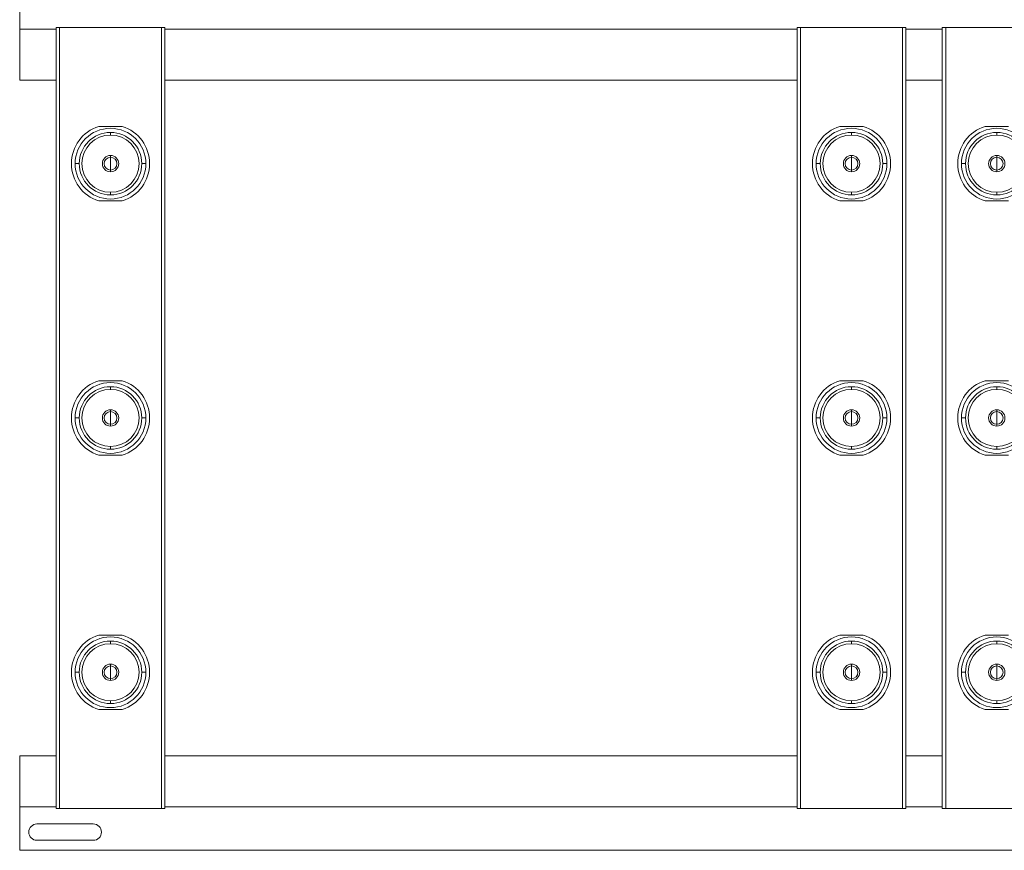
# Model space of a CAD drawing. Units: millimetres. Extents: x -496 to 1176, y -702 to 66.
# Drawn here: x -496 to 46, y -702 to -245 of the extents above; entities that cross this region are included whole.
import ezdxf

# ---------------------------------------------------------------- set-up
doc = ezdxf.new("R2010")
doc.units = ezdxf.units.MM

# ---------------------------------------------------------------- blocks, each defined once
blk = doc.blocks.new('A$C371467BB')
at = {"color": 0, "linetype": 'Continuous', "lineweight": 0}
for p, q in [((-2281.58, -591.52), (-2281.58, -615.52)), ((-2261.58, -615.52), (-2281.58, -615.52)), ((-2281.58, -615.52), (-2281.58, -643.52)), ((-2261.58, -614.52), (-2259.58, -614.52)), ((-2261.58, -614.52), (-2261.58, -1044.52)), ((-2203.58, -614.52), (-2259.58, -614.52)), ((-2259.58, -614.52), (-2259.58, -1044.52)), ((-2203.58, -614.52), (-2203.58, -1044.52)), ((-2201.58, -614.52), (-2203.58, -614.52)), ((-2201.58, -614.52), (-2201.58, -1044.52)), ((-1853.58, -615.52), (-2201.58, -615.52)), ((-1853.58, -614.52), (-1851.58, -614.52)), ((-1853.58, -614.52), (-1853.58, -1044.52)), ((-1795.58, -614.52), (-1851.58, -614.52)), ((-1851.58, -614.52), (-1851.58, -1044.52)), ((-1795.58, -614.52), (-1795.58, -1044.52)), ((-1793.58, -614.52), (-1795.58, -614.52)), ((-1793.58, -614.52), (-1793.58, -1044.52)), ((-1773.58, -615.52), (-1793.58, -615.52)), ((-1773.58, -614.52), (-1771.58, -614.52)), ((-1773.58, -614.52), (-1773.58, -1044.52)), ((-1715.58, -614.52), (-1771.58, -614.52)), ((-1771.58, -614.52), (-1771.58, -1044.52)), ((-2281.58, -643.52), (-2261.58, -643.52)), ((-2201.58, -643.52), (-1853.58, -643.52)), ((-1793.58, -643.52), (-1773.58, -643.52)), ((-2238.07, -669.02), (-2225.1, -669.02)), ((-1830.07, -669.02), (-1817.1, -669.02)), ((-1750.07, -669.02), (-1737.1, -669.02)), ((-2231.58, -673.78), (-2231.58, -672.3)), ((-1823.58, -673.78), (-1823.58, -672.3)), ((-1743.58, -673.78), (-1743.58, -672.3)), ((-2231.58, -686.02), (-2231.58, -685.02)), ((-2231.58, -689.52), (-2231.58, -686.02)), ((-1823.58, -686.02), (-1823.58, -685.02)), ((-1823.58, -689.52), (-1823.58, -686.02)), ((-1743.58, -686.02), (-1743.58, -685.02)), ((-1743.58, -689.52), (-1743.58, -686.02)), ((-2248.8, -689.52), (-2251.05, -689.52)), ((-2231.58, -689.52), (-2231.58, -693.02)), ((-2231.58, -693.02), (-2231.58, -694.02)), ((-2214.37, -689.52), (-2212.12, -689.52)), ((-1840.8, -689.52), (-1843.05, -689.52)), ((-1823.58, -689.52), (-1823.58, -693.02)), ((-1823.58, -693.02), (-1823.58, -694.02)), ((-1806.37, -689.52), (-1804.12, -689.52)), ((-1760.8, -689.52), (-1763.05, -689.52)), ((-1743.58, -689.52), (-1743.58, -693.02)), ((-1743.58, -693.02), (-1743.58, -694.02)), ((-2225.1, -710.02), (-2238.07, -710.02)), ((-2231.58, -705.26), (-2231.58, -706.74)), ((-1817.1, -710.02), (-1830.07, -710.02)), ((-1823.58, -705.26), (-1823.58, -706.74)), ((-1737.1, -710.02), (-1750.07, -710.02)), ((-1743.58, -705.26), (-1743.58, -706.74)), ((-2238.07, -809.02), (-2225.1, -809.02)), ((-2231.58, -813.78), (-2231.58, -812.3)), ((-1830.07, -809.02), (-1817.1, -809.02)), ((-1823.58, -813.78), (-1823.58, -812.3)), ((-1750.07, -809.02), (-1737.1, -809.02)), ((-1743.58, -813.78), (-1743.58, -812.3)), ((-2231.58, -826.02), (-2231.58, -825.02)), ((-2231.58, -829.52), (-2231.58, -826.02)), ((-1823.58, -826.02), (-1823.58, -825.02)), ((-1823.58, -829.52), (-1823.58, -826.02)), ((-1743.58, -826.02), (-1743.58, -825.02)), ((-1743.58, -829.52), (-1743.58, -826.02)), ((-2248.8, -829.52), (-2251.05, -829.52)), ((-2231.58, -829.52), (-2231.58, -833.02)), ((-2231.58, -833.02), (-2231.58, -834.02)), ((-2214.37, -829.52), (-2212.12, -829.52)), ((-1840.8, -829.52), (-1843.05, -829.52)), ((-1823.58, -829.52), (-1823.58, -833.02)), ((-1823.58, -833.02), (-1823.58, -834.02)), ((-1806.37, -829.52), (-1804.12, -829.52)), ((-1760.8, -829.52), (-1763.05, -829.52)), ((-1743.58, -829.52), (-1743.58, -833.02)), ((-1743.58, -833.02), (-1743.58, -834.02)), ((-2231.58, -845.26), (-2231.58, -846.74)), ((-1823.58, -845.26), (-1823.58, -846.74)), ((-1743.58, -845.26), (-1743.58, -846.74)), ((-2225.1, -850.02), (-2238.07, -850.02)), ((-1817.1, -850.02), (-1830.07, -850.02)), ((-1737.1, -850.02), (-1750.07, -850.02)), ((-2238.07, -949.02), (-2225.1, -949.02)), ((-2231.58, -953.78), (-2231.58, -952.3)), ((-1830.07, -949.02), (-1817.1, -949.02)), ((-1823.58, -953.78), (-1823.58, -952.3)), ((-1750.07, -949.02), (-1737.1, -949.02)), ((-1743.58, -953.78), (-1743.58, -952.3)), ((-2248.8, -969.52), (-2251.05, -969.52)), ((-2231.58, -966.02), (-2231.58, -965.02)), ((-2231.58, -969.52), (-2231.58, -966.02)), ((-2231.58, -969.52), (-2231.58, -973.02)), ((-2214.37, -969.52), (-2212.12, -969.52)), ((-1840.8, -969.52), (-1843.05, -969.52)), ((-1823.58, -966.02), (-1823.58, -965.02)), ((-1823.58, -969.52), (-1823.58, -966.02)), ((-1823.58, -969.52), (-1823.58, -973.02)), ((-1806.37, -969.52), (-1804.12, -969.52)), ((-1760.8, -969.52), (-1763.05, -969.52)), ((-1743.58, -966.02), (-1743.58, -965.02)), ((-1743.58, -969.52), (-1743.58, -966.02)), ((-1743.58, -969.52), (-1743.58, -973.02)), ((-2231.58, -973.02), (-2231.58, -974.02)), ((-1823.58, -973.02), (-1823.58, -974.02)), ((-1743.58, -973.02), (-1743.58, -974.02)), ((-2231.58, -985.26), (-2231.58, -986.74)), ((-1823.58, -985.26), (-1823.58, -986.74)), ((-1743.58, -985.26), (-1743.58, -986.74)), ((-2225.1, -990.02), (-2238.07, -990.02)), ((-1817.1, -990.02), (-1830.07, -990.02)), ((-1737.1, -990.02), (-1750.07, -990.02)), ((-2261.58, -1015.52), (-2281.58, -1015.52)), ((-2281.58, -1015.52), (-2281.58, -1043.52)), ((-1853.58, -1015.52), (-2201.58, -1015.52)), ((-1773.58, -1015.52), (-1793.58, -1015.52)), ((-2281.58, -1043.52), (-2261.58, -1043.52)), ((-2281.58, -1067.52), (-2281.58, -1043.52)), ((-2261.58, -1044.52), (-2259.58, -1044.52)), ((-2203.58, -1044.52), (-2259.58, -1044.52)), ((-2201.58, -1044.52), (-2203.58, -1044.52)), ((-2201.58, -1043.52), (-1853.58, -1043.52)), ((-1853.58, -1044.52), (-1851.58, -1044.52)), ((-1795.58, -1044.52), (-1851.58, -1044.52)), ((-1793.58, -1044.52), (-1795.58, -1044.52)), ((-1793.58, -1043.52), (-1773.58, -1043.52)), ((-1773.58, -1044.52), (-1771.58, -1044.52)), ((-1715.58, -1044.52), (-1771.58, -1044.52)), ((-2272.08, -1053.02), (-2241.08, -1053.02)), ((-2241.08, -1062.02), (-2272.08, -1062.02)), ((-1285.58, -1067.52), (-2281.58, -1067.52))]:
    blk.add_line(p, q, dxfattribs=at)
at = {"color": 0, "linetype": 'Continuous', "lineweight": 0, "extrusion": (0, 0, -1)}
for centre, radius, start, end in [((2231.58, -689.52), 21.5, 287.5435, 72.4565), ((2231.58, -689.52), 21.5, 107.5435, 252.4565), ((1823.58, -689.52), 21.5, 287.5435, 72.4565), ((1823.58, -689.52), 21.5, 107.5435, 252.4565), ((1743.58, -689.52), 21.5, 287.5435, 72.4565), ((2231.58, -689.52), 17.22, 0, 90), ((2231.58, -689.52), 15.74, 270, 90), ((2231.58, -689.52), 17.22, 90, 180), ((2231.58, -689.52), 15.74, 90, 270), ((1823.58, -689.52), 17.22, 0, 90), ((1823.58, -689.52), 15.74, 270, 90), ((1823.58, -689.52), 17.22, 90, 180), ((1823.58, -689.52), 15.74, 90, 270), ((1743.58, -689.52), 17.22, 0, 90), ((1743.58, -689.52), 15.74, 270, 90), ((1743.58, -689.52), 17.22, 90, 180), ((1743.58, -689.52), 15.74, 90, 270), ((2231.58, -689.52), 17.22, 270, 0), ((2231.58, -689.52), 17.22, 180, 270), ((1823.58, -689.52), 17.22, 270, 0), ((1823.58, -689.52), 17.22, 180, 270), ((1743.58, -689.52), 17.22, 270, 0), ((1743.58, -689.52), 17.22, 180, 270), ((2231.58, -829.52), 21.5, 287.5435, 72.4565), ((2231.58, -829.52), 17.22, 0, 90), ((2231.58, -829.52), 17.22, 90, 180), ((2231.58, -829.52), 21.5, 107.5435, 252.4565), ((1823.58, -829.52), 21.5, 287.5435, 72.4565), ((1823.58, -829.52), 17.22, 0, 90), ((1823.58, -829.52), 17.22, 90, 180), ((1823.58, -829.52), 21.5, 107.5435, 252.4565), ((1743.58, -829.52), 21.5, 287.5435, 72.4565), ((1743.58, -829.52), 17.22, 0, 90), ((1743.58, -829.52), 17.22, 90, 180), ((2231.58, -829.52), 15.74, 270, 90), ((2231.58, -829.52), 15.74, 90, 270), ((1823.58, -829.52), 15.74, 270, 90), ((1823.58, -829.52), 15.74, 90, 270), ((1743.58, -829.52), 15.74, 270, 90), ((1743.58, -829.52), 15.74, 90, 270), ((2231.58, -829.52), 17.22, 270, 0), ((2231.58, -829.52), 17.22, 180, 270), ((1823.58, -829.52), 17.22, 270, 0), ((1823.58, -829.52), 17.22, 180, 270), ((1743.58, -829.52), 17.22, 270, 0), ((1743.58, -829.52), 17.22, 180, 270), ((2231.58, -969.52), 21.5, 287.5435, 72.4565), ((2231.58, -969.52), 17.22, 0, 90), ((2231.58, -969.52), 15.74, 270, 90), ((2231.58, -969.52), 17.22, 90, 180), ((2231.58, -969.52), 15.74, 90, 270), ((2231.58, -969.52), 21.5, 107.5435, 252.4565), ((1823.58, -969.52), 21.5, 287.5435, 72.4565), ((1823.58, -969.52), 17.22, 0, 90), ((1823.58, -969.52), 15.74, 270, 90), ((1823.58, -969.52), 17.22, 90, 180), ((1823.58, -969.52), 15.74, 90, 270), ((1823.58, -969.52), 21.5, 107.5435, 252.4565), ((1743.58, -969.52), 21.5, 287.5435, 72.4565), ((1743.58, -969.52), 17.22, 0, 90), ((1743.58, -969.52), 15.74, 270, 90), ((1743.58, -969.52), 17.22, 90, 180), ((1743.58, -969.52), 15.74, 90, 270), ((2231.58, -969.52), 17.22, 270, 0), ((2231.58, -969.52), 17.22, 180, 270), ((1823.58, -969.52), 17.22, 270, 0), ((1823.58, -969.52), 17.22, 180, 270), ((1743.58, -969.52), 17.22, 270, 0), ((1743.58, -969.52), 17.22, 180, 270), ((2272.08, -1057.52), 4.5, 0, 90), ((2241.08, -1057.52), 4.5, 90, 270), ((2272.08, -1057.52), 4.5, 270, 0)]:
    blk.add_arc(centre, radius, start, end, dxfattribs=at)
at = {"color": 0, "linetype": 'Continuous', "lineweight": 0}
for centre, radius, start, end in [((-2231.58, -689.52), 19.47, 0, 180), ((-1823.58, -689.52), 19.47, 0, 180), ((-1743.58, -689.52), 19.47, 0, 180), ((-2231.58, -689.52), 4.5, 90, 270), ((-2231.58, -689.52), 3.5, 90, 270), ((-2231.58, -689.52), 4.5, 270, 90), ((-2231.58, -689.52), 3.5, 270, 90), ((-1823.58, -689.52), 4.5, 90, 270), ((-1823.58, -689.52), 3.5, 90, 270), ((-1823.58, -689.52), 4.5, 270, 90), ((-1823.58, -689.52), 3.5, 270, 90), ((-1743.58, -689.52), 4.5, 90, 270), ((-1743.58, -689.52), 3.5, 90, 270), ((-1743.58, -689.52), 4.5, 270, 90), ((-1743.58, -689.52), 3.5, 270, 90), ((-2231.58, -689.52), 19.47, 180, 0), ((-1823.58, -689.52), 19.47, 180, 0), ((-1743.58, -689.52), 19.47, 180, 0), ((-2231.58, -829.52), 19.47, 0, 180), ((-1823.58, -829.52), 19.47, 0, 180), ((-1743.58, -829.52), 19.47, 0, 180), ((-2231.58, -829.52), 4.5, 90, 270), ((-2231.58, -829.52), 3.5, 90, 270), ((-2231.58, -829.52), 4.5, 270, 90), ((-2231.58, -829.52), 3.5, 270, 90), ((-1823.58, -829.52), 4.5, 90, 270), ((-1823.58, -829.52), 3.5, 90, 270), ((-1823.58, -829.52), 4.5, 270, 90), ((-1823.58, -829.52), 3.5, 270, 90), ((-1743.58, -829.52), 4.5, 90, 270), ((-1743.58, -829.52), 3.5, 90, 270), ((-1743.58, -829.52), 4.5, 270, 90), ((-1743.58, -829.52), 3.5, 270, 90), ((-2231.58, -829.52), 19.47, 180, 0), ((-1823.58, -829.52), 19.47, 180, 0), ((-1743.58, -829.52), 19.47, 180, 0), ((-2231.58, -969.52), 19.47, 0, 180), ((-1823.58, -969.52), 19.47, 0, 180), ((-1743.58, -969.52), 19.47, 0, 180), ((-2231.58, -969.52), 19.47, 180, 0), ((-2231.58, -969.52), 4.5, 90, 270), ((-2231.58, -969.52), 3.5, 90, 270), ((-2231.58, -969.52), 4.5, 270, 90), ((-2231.58, -969.52), 3.5, 270, 90), ((-1823.58, -969.52), 19.47, 180, 0), ((-1823.58, -969.52), 4.5, 90, 270), ((-1823.58, -969.52), 3.5, 90, 270), ((-1823.58, -969.52), 4.5, 270, 90), ((-1823.58, -969.52), 3.5, 270, 90), ((-1743.58, -969.52), 19.47, 180, 0), ((-1743.58, -969.52), 4.5, 90, 270), ((-1743.58, -969.52), 3.5, 90, 270), ((-1743.58, -969.52), 4.5, 270, 90), ((-1743.58, -969.52), 3.5, 270, 90)]:
    blk.add_arc(centre, radius, start, end, dxfattribs=at)

msp = doc.modelspace()

# ---------------------------------------------------------------- block references
msp.add_blockref('A$C371467BB', (1785.874, 365.528))

doc.saveas('drawing.dxf')
